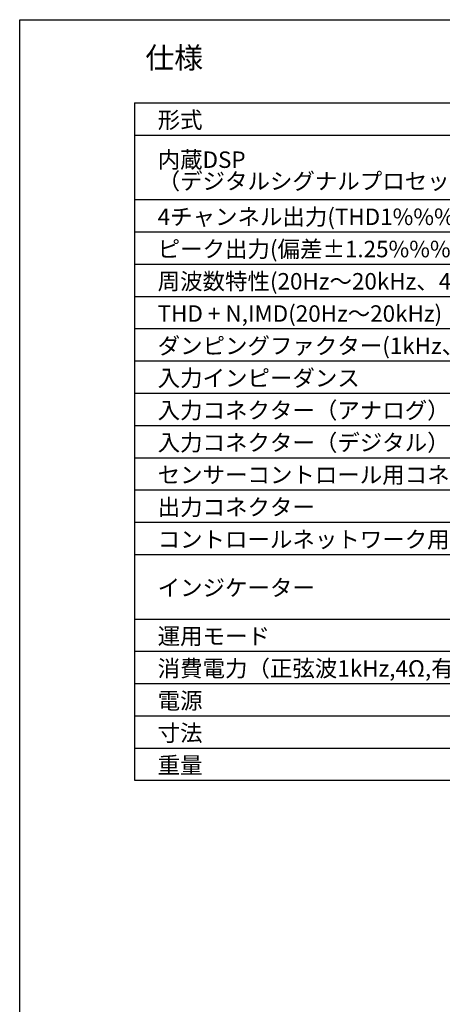
# Model space of a CAD drawing. Extents: x -645 to 629, y -634 to 1242.
# Drawn here: x -645 to -305, y 448 to 1242 of the extents above; entities that cross this region are included whole.
import ezdxf
from ezdxf.enums import TextEntityAlignment as Align

# ---------------------------------------------------------------- set-up
doc = ezdxf.new("R2010")
doc.units = 0
doc.header["$LTSCALE"] = 7
doc.layers.add('LINUS14DV2', color=7, linetype='CONTINUOUS')
doc.styles.add('_______', font='txt', dxfattribs={"bigfont": 'ＭＳ ゴシック'})

msp = doc.modelspace()

# ---------------------------------------------------------------- linework, layer by layer
at = {"layer": 'LINUS14DV2', "color": 7, "linetype": 'CONTINUOUS'}
for p, q in [((-645.188, 1241.664), (614.812, 1241.664)), ((-645.188, -578.336), (-645.188, 1241.664)), ((-552.688, 1174.664), (479.812, 1174.664)), ((-552.688, 1174.664), (-552.688, 628.664)), ((-552.688, 1148.664), (479.812, 1148.664)), ((-552.688, 1096.664), (479.812, 1096.664)), ((-552.688, 1070.664), (479.812, 1070.664)), ((-552.688, 1044.664), (479.812, 1044.664)), ((-552.688, 1018.664), (479.812, 1018.664)), ((-552.688, 992.664), (479.812, 992.664)), ((-552.688, 966.664), (479.812, 966.664)), ((-552.688, 940.664), (479.812, 940.664)), ((-552.688, 914.664), (479.812, 914.664)), ((-552.688, 888.664), (479.812, 888.664)), ((-552.688, 862.664), (479.812, 862.664)), ((-552.688, 836.664), (479.812, 836.664)), ((-552.688, 810.664), (479.812, 810.664)), ((-552.688, 758.664), (479.812, 758.664)), ((-552.688, 732.664), (479.812, 732.664)), ((-552.688, 706.664), (479.812, 706.664)), ((-552.688, 680.664), (479.812, 680.664)), ((-552.688, 654.664), (479.812, 654.664)), ((-552.688, 628.664), (479.812, 628.664))]:
    msp.add_line(p, q, dxfattribs=at)

# ---------------------------------------------------------------- texts
at = {"layer": 'LINUS14DV2', "color": 7, "style": '_______'}
for s, height, p in [('仕様', 17.0594, (-543.938, 1219.466)), ('形式', 13.2684, (-534.003, 1167.472)), ('内蔵DSP ', 13.2684, (-534.003, 1135.472)), ('（デジタルシグナルプロセッサー）', 13.26844, (-534.003, 1118.185)), ('4チャンネル出力(THD1%%%、100V、60Hz)', 13.26844, (-534.003, 1089.472)), ('ピーク出力(偏差±1.25%%%)', 13.26844, (-534.003, 1063.472)), ('周波数特性(20Hz～20kHz、4Ω)', 13.26844, (-534.003, 1037.472)), ('THD + N,IMD(20Hz～20kHz)', 13.26844, (-534.003, 1011.472)), ('ダンピングファクター(1kHz、8Ω)', 13.26844, (-534.003, 985.472)), ('入力インピーダンス', 13.2684, (-534.003, 959.472)), ('入力コネクター（アナログ）', 13.26844, (-534.003, 933.472)), ('入力コネクター（デジタル）', 13.26844, (-534.003, 907.472)), ('センサーコントロール用コネクター', 13.26844, (-534.003, 881.472)), ('出力コネクター', 13.2684, (-534.003, 855.472)), ('コントロールネットワーク用コネクター', 13.26844, (-534.003, 829.472)), ('インジケーター', 13.2684, (-534.003, 790.472)), ('運用モード', 13.2684, (-534.003, 751.472)), ('消費電力（正弦波1kHz,4Ω,有効電力）', 13.26844, (-534.003, 725.472)), ('電源', 13.2684, (-534.003, 699.472)), ('寸法', 13.2684, (-534.003, 673.472)), ('重量', 13.2684, (-534.003, 647.472))]:
    msp.add_text(s, height=height, dxfattribs=at).set_placement(p, align=Align.TOP_LEFT)

doc.saveas('drawing.dxf')
